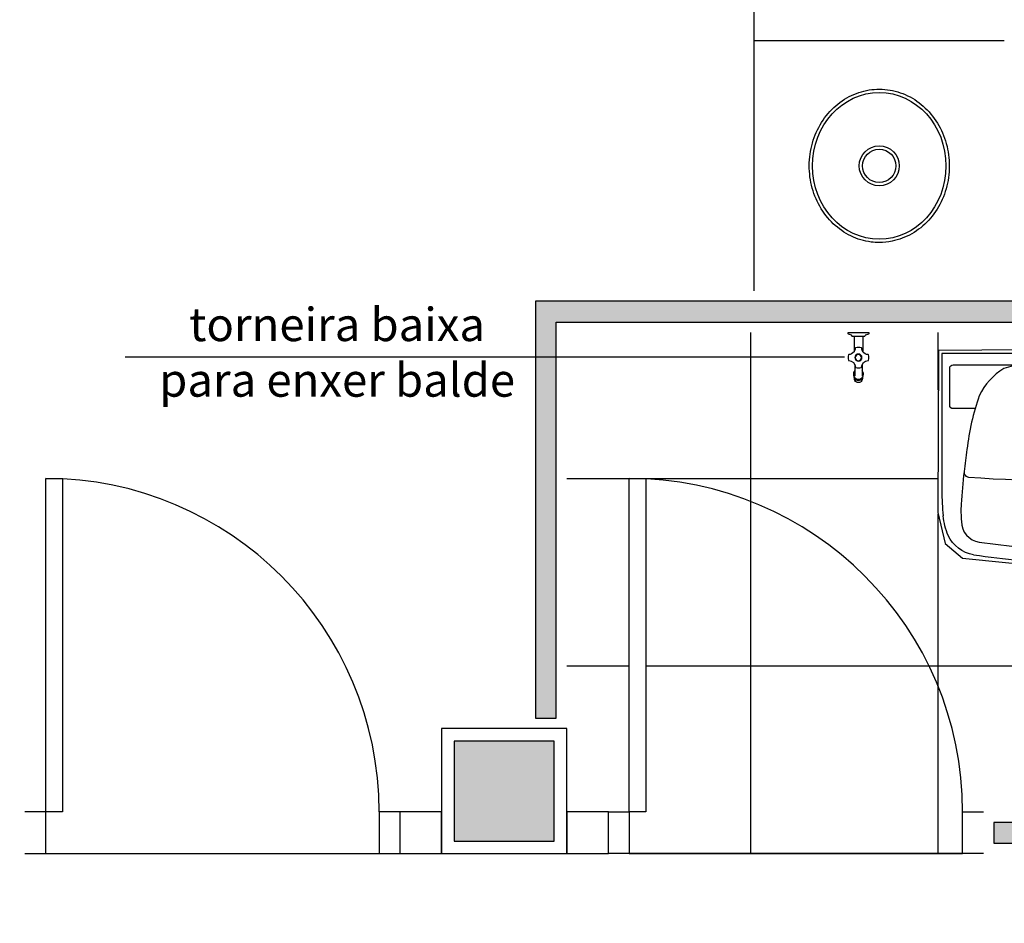
# Model space of a CAD drawing. Units: inches. Extents: x 1674 to 28032, y 1748 to 8457.
# Drawn here: x 6196 to 6432, y 3153 to 3370 of the extents above; entities that cross this region are included whole.
import ezdxf

# ---------------------------------------------------------------- set-up
doc = ezdxf.new("R2010")
doc.units = ezdxf.units.IN
doc.header["$MEASUREMENT"] = 0
doc.linetypes.add('CONTINU', pattern=[0])
for name, color, linetype in [('02', 2, 'Continuous'), ('250', 250, 'Continuous'), ('251', 251, 'Continuous'), ('252', 252, 'Continuous'), ('EQUIP', 7, 'Continuous'), ('LINVISTA', 13, 'Continuous'), ('parede gesso', 135, 'Continuous'), ('PILAR', 6, 'Continuous'), ('pilar 250', 250, 'Continuous')]:
    doc.layers.add(name, color=color, linetype=linetype)
doc.layers.add('VPORTS', color=9, linetype='Continuous', plot=False)
doc.styles.add('REGUA60', font='ARIALN.TTF')

# ---------------------------------------------------------------- blocks, each defined once
blk = doc.blocks.new('1153_C39_p')
at = {"color": 253, "linetype": 'Continuous'}
for p, q in [((0.007, 0.016), (0.0066, 0.0162)), ((0.0066, -0.0162), (0.007, -0.016))]:
    blk.add_line(p, q, dxfattribs=at)
at = {"color": 253, "linetype": 'CONTINU'}
for points in [[(0.0066, -0.0162, -0.087334), (0.0065, -0.0167), (0.0039, -0.024, -0.3153), (0.0025, -0.025), (0, -0.025), (0, 0.025), (0.0025, 0.025, -0.315298), (0.0039, 0.024), (0.0065, 0.0167, -0.087348), (0.0066, 0.0162)], [(0.1041, 0.0114, 0.292024), (0.0912, 0.0087)], [(0.0912, -0.0087, 1.000194), (0.1083, 0.0087, 0.102538), (0.1041, 0.0114)], [(0.1094, 0.0095), (0.1105, 0.0095, -1.000019), (0.1105, -0.0095), (0.1094, -0.0095)], [(0.0091, -0.0106), (0.0091, -0.0125), (0.009, -0.0142, -0.388917), (0.007, -0.016)]]:
    blk.add_lwpolyline(points, format="xyb", dxfattribs=at)
at = {"color": 253, "linetype": 'CONTINU', "extrusion": (0, 0, -1)}
for points in [[(-0.046, -0.0106, 0.214582), (-0.0529, -0.0233, -0.321173), (-0.0536, -0.0242, -0.127893), (-0.0662, -0.0242, -0.321173), (-0.0669, -0.0233, 0.371886), (-0.0832, -0.007, -0.320808), (-0.0841, -0.0063, -0.127906), (-0.0841, 0.0063, -0.321173), (-0.0832, 0.007, 0.371882), (-0.0669, 0.0233, -0.321173), (-0.0662, 0.0242, -0.127907), (-0.0536, 0.0242, -0.320809), (-0.0529, 0.0233, 0.214582), (-0.046, 0.0106)], [(-0.007, 0.016, 0.388885), (-0.009, 0.0142), (-0.0091, 0.0125), (-0.0091, -0.0106)], [(-0.046, -0.0106, -0.145678), (-0.0366, -0.007, 0.321173), (-0.0357, -0.0063, 0.127907), (-0.0357, 0.0063, 0.320792), (-0.0366, 0.007, -0.145675), (-0.046, 0.0106)], [(-0.1094, 0.0095, -0.124789), (-0.1041, 0.0114)], [(-0.1094, -0.0095, -0.530393), (-0.1094, 0.0095)], [(-0.1041, -0.0114, -0.12479), (-0.1094, -0.0095)]]:
    blk.add_lwpolyline(points, format="xyb", dxfattribs=at)
at = {"color": 253, "linetype": 'Continuous'}
for points in [[(0.0091, 0.0106), (0.046, 0.0106)], [(0.0091, -0.0106), (0.046, -0.0106)]]:
    blk.add_lwpolyline(points, dxfattribs=at)
at = {"color": 253, "linetype": 'CONTINU'}
for points in [[(0.0599, 0.0085, 1), (0.0599, -0.0085, 1)], [(0.0599, 0.0075, 1), (0.0599, -0.0075, 1)]]:
    blk.add_lwpolyline(points, format="xyb", close=True, dxfattribs=at)
for points in [[(0.0768, 0.0087), (0.1041, 0.0087)], [(0.0768, -0.0087), (0.1039, -0.0087)]]:
    blk.add_lwpolyline(points, dxfattribs=at)
blk = doc.blocks.new('A$C2EBF7096')
at = {"color": 253}
blk.add_lwpolyline([(60.01, 17.09), (60.01, 50), (0, 50), (0, 17.09)], dxfattribs=at)
for points in [[(8, 36.8), (2.7, 36.8, -0.414214), (1.9, 37.6), (1.9, 46.51, -0.414214), (2.7, 47.31), (57.3, 47.31, -0.414214), (58.1, 46.51), (58.1, 37.6, -0.414214), (57.3, 36.8), (52, 36.8)], [(19.48, 47.31, 0.094154), (14.9, 46.4, 0.14958), (9, 39.9)], [(40.54, 47.31, -0.094154), (45.11, 46.4, -0.14958), (51.01, 39.9, -0.058487), (53.96, 27)], [(9, 39.9, 0.058488), (6.05, 27)], [(6.05, 27, 0.00889), (5.35, 21.71)], [(54.67, 21.71, 0.00889), (53.96, 27)], [(5.34, 21.71, 0.013075), (4.65, 13.9)], [(5.35, 21.71, 0.426331), (6.45, 20.38)], [(53.56, 20.38, 0.426331), (54.67, 21.71)], [(55.36, 13.9, 0.012879), (54.68, 21.6)], [(6.45, 20.38, 0.036838), (53.55, 20.38)], [(0, 17.09, 0.020099), (0.33, 11.07)], [(59.68, 11.07, 0.020099), (60.01, 17.09)], [(4.65, 13.9, 0.032061), (4.7, 9.74)], [(55.31, 9.74, 0.032061), (55.36, 13.9)], [(7.65, 1.75, -0.255004), (1.56, 6.4, -0.080976), (0.34, 11.07)], [(51.05, 4.79, 0.371672), (55.31, 9.74), (55.31, 9.7)], [(59.68, 11.07, -0.080976), (58.45, 6.4, -0.255004), (52.36, 1.75)], [(8.97, 4.79, 0.035989), (30.01, 3.2)], [(29.99, 3.2, 0.035989), (51.03, 4.79)], [(7.65, 1.75, 0.037414), (30, 0)], [(30, 0, 0.037414), (52.35, 1.75)]]:
    blk.add_lwpolyline(points, format="xyb", dxfattribs=at)
for points in [[(30, 39.6, 1), (30, 32.4, 1)], [(30, 38.6, 1), (30, 33.4, 1)]]:
    blk.add_lwpolyline(points, format="xyb", close=True, dxfattribs=at)
at = {"color": 253, "ltscale": 0.00183}
blk.add_lwpolyline([(4.7, 9.7), (4.7, 9.74, 0.371672), (8.97, 4.79)], format="xyb", dxfattribs=at)

msp = doc.modelspace()

# ---------------------------------------------------------------- hatches: boundary and pattern name
at = {"layer": '252'}
h = msp.add_hatch(dxfattribs=at)
h.set_pattern_fill('_USER,_O', color=253, scale=45, double=1, pattern_type=0)
h.set_pattern_definition([(0, (6325.984, 3169.763), (0, 45), []), (90, (6325.984, 3169.763), (-45, 3e-15), [])])
h.paths.add_polyline_path([(6576.86, 3294.76), (6531.86, 3294.76), (6531.86, 3272.12), (6551.27, 3272.12), (6572.57, 3272.12), (6572.57, 3256.92), (6572.57, 3241.71), (6551.27, 3241.71), (6531.86, 3241.71), (6531.86, 3179.76), (6576.86, 3179.76)])
h.paths.add_polyline_path([(6531.86, 3241.71), (6529.97, 3241.71), (6508.67, 3241.71), (6487.38, 3241.71), (6487.38, 3256.92), (6487.38, 3272.12), (6508.67, 3272.12), (6529.97, 3272.12), (6531.86, 3272.12), (6531.86, 3294.76), (6326.86, 3294.76), (6326.86, 3199.76), (6326.86, 3179.76), (6336.86, 3179.76), (6341.86, 3179.76), (6341.86, 3259.76), (6345.86, 3259.76), (6345.86, 3259.66, -0.399638), (6421.86, 3179.76), (6426.86, 3179.76), (6531.86, 3179.76)])
h.paths.add_polyline_path([(6477.8, 3247.44), (6473.94, 3241.21), (6462.76, 3239.52), (6443.28, 3238.5), (6421.81, 3240.61), (6417.69, 3244.19), (6415.93, 3251.57), (6416.04, 3290.43), (6478.61, 3290.96)], flags=16)
h.paths.add_polyline_path([(6395.91, 3283.71), (6395.91, 3283.82, -0.000003), (6395.91, 3283.82, 0.530396), (6397.81, 3283.82, 0.000008), (6397.81, 3283.82, -0.000008), (6397.81, 3283.82), (6397.81, 3283.71, -1.000017)], flags=16)
h.paths.add_polyline_path([(6397.49, 3286.35), (6397.49, 3286.35)], flags=16)
h.paths.add_polyline_path([(6397.71, 3288.77, 1), (6396.01, 3288.77, 1)], flags=16)
h.paths.add_polyline_path([(6395.8, 3290.16, 0.155852), (6396.16, 3291.17, -0.13535), (6397.49, 3291.19, -0.321632), (6397.57, 3291.1, 0.145675), (6397.92, 3290.16), (6397.92, 3293.85), (6395.8, 3293.85)], flags=16)
h.paths.add_polyline_path([(6345.86, 3259.66), (6345.86, 3179.76), (6341.86, 3179.76), (6341.86, 3169.76), (6421.86, 3169.76), (6421.86, 3179.76, 0.399638)])
h.paths.add_polyline_path([(6325.98, 3198.81), (6325.98, 3247.71), (6343.1, 3247.71), (6343.1, 3198.81)], flags=9)
h.paths.add_polyline_path([(6444.8, 3231.05), (6504.21, 3231.05), (6504.21, 3193.15), (6444.8, 3193.15)], flags=24)
at = {"layer": 'parede gesso'}
h = msp.add_hatch(dxfattribs=at)
h.set_pattern_fill('HONEY', color=253, scale=12, style=0)
h.set_pattern_definition([(0, (6319.364, 3172.2632), (2.25, 1.299038), [1.5, -3]), (120, (6319.364, 3172.2632), (-2.25, 1.299038), [1.5, -3]), (60, (6319.364, 3172.2632), (5e-09, 2.5980762), [-3, 1.5])])
h.paths.add_polyline_path([(6584.36, 3297.26), (6594.36, 3297.26), (6594.36, 3302.26), (6439.36, 3302.26), (6439.36, 3489.4), (6434.36, 3489.4), (6434.36, 3302.26), (6319.36, 3302.26), (6319.36, 3202.26), (6324.36, 3202.26), (6324.36, 3297.26), (6579.36, 3297.26), (6579.36, 3177.26), (6429.36, 3177.26), (6429.36, 3172.26), (6584.36, 3172.26)])
at = {"layer": 'pilar 250'}
h = msp.add_hatch(color=253, dxfattribs=at)
h.paths.add_polyline_path([(8328.86, 4221.76), (8304.86, 4221.76), (8304.86, 4177.76), (8328.86, 4177.76)])
h.paths.add_polyline_path([(7528.86, 4221.76), (7494.86, 4221.76), (7494.86, 4197.76), (7528.86, 4197.76)])
h.paths.add_polyline_path([(6728.86, 4221.76), (6694.86, 4221.76), (6694.86, 4187.76), (6728.86, 4187.76)])
h.paths.add_polyline_path([(5928.86, 4221.76), (5894.86, 4221.76), (5894.86, 4187.76), (5928.86, 4187.76)])
h.paths.add_polyline_path([(5928.86, 3621.76), (5894.86, 3621.76), (5894.86, 3587.76), (5928.86, 3587.76)])
h.paths.add_polyline_path([(5923.86, 3196.76), (5899.86, 3196.76), (5899.86, 3172.76), (5923.86, 3172.76)])
h.paths.add_polyline_path([(5923.86, 2916.76), (5899.86, 2916.76), (5899.86, 2892.76), (5923.86, 2892.76)])
h.paths.add_polyline_path([(5928.86, 2401.76), (5894.86, 2401.76), (5894.86, 2367.76), (5928.86, 2367.76)])
h.paths.add_polyline_path([(6728.86, 2401.76), (6694.86, 2401.76), (6694.86, 2367.76), (6728.86, 2367.76)])
h.paths.add_polyline_path([(7528.86, 2401.76), (7494.86, 2401.76), (7494.86, 2367.76), (7528.86, 2367.76)])
h.paths.add_polyline_path([(8328.86, 2401.76), (8294.86, 2401.76), (8294.86, 2367.76), (8328.86, 2367.76)])
h.paths.add_polyline_path([(8328.86, 2916.76), (8304.86, 2916.76), (8304.86, 2882.76), (8328.86, 2882.76)])
h.paths.add_polyline_path([(8328.86, 3631.76), (8304.86, 3631.76), (8304.86, 3587.76), (8328.86, 3587.76)])
h.paths.add_polyline_path([(7836.36, 2916.76), (7812.36, 2916.76), (7812.36, 2892.76), (7836.36, 2892.76)])
h.paths.add_polyline_path([(7528.86, 2916.76), (7504.86, 2916.76), (7504.86, 2892.76), (7528.86, 2892.76)])
h.paths.add_polyline_path([(7050.86, 2916.76), (7026.86, 2916.76), (7026.86, 2892.76), (7050.86, 2892.76)])
h.paths.add_polyline_path([(6723.86, 2916.76), (6699.86, 2916.76), (6699.86, 2892.76), (6723.86, 2892.76)])
h.paths.add_polyline_path([(6323.86, 2916.76), (6299.86, 2916.76), (6299.86, 2892.76), (6323.86, 2892.76)])
h.paths.add_polyline_path([(6323.86, 3196.76), (6299.86, 3196.76), (6299.86, 3172.76), (6323.86, 3172.76)])
h.paths.add_polyline_path([(6723.86, 3196.76), (6699.86, 3196.76), (6699.86, 3172.76), (6723.86, 3172.76)])
h.paths.add_polyline_path([(7126.36, 3196.76), (7102.36, 3196.76), (7102.36, 3172.76), (7126.36, 3172.76)])
h.paths.add_polyline_path([(7528.86, 3264.26), (7504.86, 3264.26), (7504.86, 3240.26), (7528.86, 3240.26)])
h.paths.add_polyline_path([(7528.86, 3611.76), (7494.86, 3611.76), (7494.86, 3587.76), (7528.86, 3587.76)])
h.paths.add_polyline_path([(6728.86, 3621.76), (6694.86, 3621.76), (6694.86, 3587.76), (6728.86, 3587.76)])

# ---------------------------------------------------------------- linework, layer by layer
msp.add_open_spline([(6401.86, 3316.36), (6402.89, 3316.36), (6403.91, 3316.47), (6406.58, 3317.01), (6408.18, 3317.62), (6411.16, 3319.33), (6412.53, 3320.42), (6414.9, 3323.01), (6415.91, 3324.5), (6417.48, 3327.73), (6418.04, 3329.48), (6418.68, 3333.07), (6418.75, 3334.92), (6418.39, 3338.55), (6417.96, 3340.34), (6416.64, 3343.7), (6415.75, 3345.28), (6413.59, 3348.07), (6412.31, 3349.29), (6409.48, 3351.27), (6407.92, 3352.02), (6404.68, 3353), (6402.99, 3353.21), (6399.62, 3353.09), (6397.95, 3352.75), (6394.77, 3351.54), (6393.27, 3350.68), (6390.56, 3348.5), (6389.36, 3347.19), (6387.37, 3344.25), (6386.58, 3342.61), (6385.47, 3339.16), (6385.15, 3337.35), (6385.01, 3333.69), (6385.19, 3331.86), (6386.04, 3328.32), (6386.71, 3326.62), (6388.47, 3323.51), (6389.57, 3322.09), (6392.09, 3319.68), (6393.53, 3318.68), (6396.6, 3317.19), (6398.24, 3316.7), (6400.56, 3316.4), (6401.21, 3316.36), (6401.86, 3316.36)], degree=3, knots=[0, 0, 0, 0, 0.182191, 0.182191, 0.481448, 0.481448, 0.780706, 0.780706, 1.079964, 1.079964, 1.379221, 1.379221, 1.678479, 1.678479, 1.977736, 1.977736, 2.276994, 2.276994, 2.576252, 2.576252, 2.875509, 2.875509, 3.174767, 3.174767, 3.474025, 3.474025, 3.773282, 3.773282, 4.07254, 4.07254, 4.371797, 4.371797, 4.671055, 4.671055, 4.970313, 4.970313, 5.26957, 5.26957, 5.568828, 5.568828, 5.868085, 5.868085, 6.167343, 6.167343, 6.283185, 6.283185, 6.283185, 6.283185])
at = {"layer": '02', "color": 253}
msp.add_line((6393.48, 3288.84), (6220.96, 3288.84), dxfattribs=at)
for points in [[(6201.86, 3179.76), (6201.86, 3259.76), (6205.86, 3259.76), (6205.86, 3179.76)], [(6341.86, 3179.76), (6341.86, 3259.76), (6345.86, 3259.76), (6345.86, 3179.76)]]:
    msp.add_lwpolyline(points, close=True, dxfattribs=at)
for points in [[(6196.86, 3169.76), (6201.86, 3169.76), (6201.86, 3179.76), (6196.86, 3179.76)], [(6286.86, 3179.76), (6281.86, 3179.76), (6281.86, 3169.76), (6286.86, 3169.76)], [(6336.86, 3179.76), (6341.86, 3179.76), (6341.86, 3169.76), (6336.86, 3169.76)], [(6426.86, 3169.76), (6421.86, 3169.76), (6421.86, 3179.76), (6426.86, 3179.76)]]:
    msp.add_lwpolyline(points, dxfattribs=at)
at = {"layer": '250', "color": 253}
for p, q in [((6201.86, 3169.76), (6281.86, 3169.76)), ((6421.86, 3169.76), (6341.86, 3169.76))]:
    msp.add_line(p, q, dxfattribs=at)
at = {"layer": '251', "color": 253}
msp.add_circle((6401.86, 3334.76), 4, dxfattribs=at)
at = {"layer": 'LINVISTA', "color": 253}
for p, q in [((6371.86, 3304.76), (6371.86, 3524.76)), ((6431.86, 3364.76), (6371.86, 3364.76))]:
    msp.add_line(p, q, dxfattribs=at)
msp.add_circle((6401.86, 3334.76), 4.8, dxfattribs=at)
for centre in [(6201.86, 3179.76), (6341.86, 3179.76)]:
    msp.add_arc(centre, 80, 0, 90, dxfattribs=at)
msp.add_ellipse((6401.86, 3334.76), major_axis=(0, -17.6), ratio=0.909091, dxfattribs=at)
at = {"layer": 'parede gesso', "color": 253}
for points in [[(6584.36, 3297.26), (6594.36, 3297.26), (6594.36, 3302.26), (6439.36, 3302.26), (6439.36, 3489.4), (6434.36, 3489.4), (6434.36, 3302.26), (6319.36, 3302.26), (6319.36, 3202.26), (6324.36, 3202.26), (6324.36, 3297.26), (6579.36, 3297.26), (6579.36, 3177.26), (6429.36, 3177.26), (6429.36, 3172.26), (6584.36, 3172.26)], [(6296.86, 3179.76), (6286.86, 3179.76), (6286.86, 3169.76), (6296.86, 3169.76)], [(6336.86, 3179.76), (6326.86, 3179.76), (6326.86, 3169.76), (6336.86, 3169.76)]]:
    msp.add_lwpolyline(points, close=True, dxfattribs=at)
at = {"layer": 'PILAR', "color": 253}
msp.add_lwpolyline([(6296.86, 3169.76), (6326.86, 3169.76), (6326.86, 3199.76), (6296.86, 3199.76)], close=True, dxfattribs=at)
at = {"layer": 'pilar 250', "color": 253}
msp.add_lwpolyline([(6299.86, 3172.76), (6323.86, 3172.76), (6323.86, 3196.76), (6299.86, 3196.76)], close=True, dxfattribs=at)
at = {"layer": 'VPORTS', "color": 253}
msp.add_lwpolyline([(6416.04, 3290.43), (6415.93, 3251.57), (6417.69, 3244.19), (6421.81, 3240.61), (6443.28, 3238.5), (6462.76, 3239.52), (6473.94, 3241.21), (6477.8, 3247.44), (6478.61, 3290.96), (6416.04, 3290.43)], dxfattribs=at)

# ---------------------------------------------------------------- block references
msp.add_blockref('A$C2EBF7096', (6416.86, 3239.71))
at = {"layer": 'EQUIP', "color": 253, "xscale": 100, "yscale": 100, "zscale": 100, "rotation": 270}
msp.add_blockref('1153_C39_p', (6396.86, 3294.76), dxfattribs=at)

# ---------------------------------------------------------------- texts
at = {"insert": (6271.78, 3300.71), "char_height": 8, "width": 96.3255, "attachment_point": 2, "style": 'REGUA60'}
msp.add_mtext('torneira baixa para enxer balde', dxfattribs=at)

doc.saveas('drawing.dxf')
